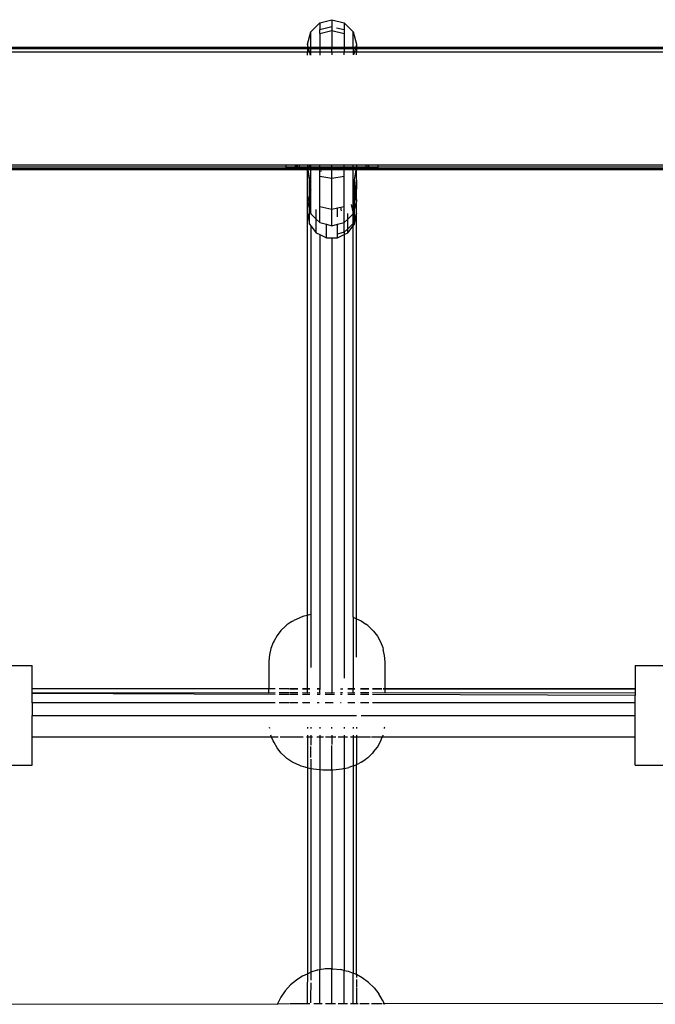
# Model space of a CAD drawing. Extents: x -5605 to 5605, y -7291 to 7291.
# Drawn here: x -1761 to -1554, y 1228 to 1549 of the extents above; entities that cross this region are included whole.
import ezdxf

# ---------------------------------------------------------------- set-up
doc = ezdxf.new("R2010")
doc.units = 0
doc.layers.get('0').update_dxf_attribs({"linetype": 'CONTINUOUS'})

# ---------------------------------------------------------------- blocks, each defined once
blk = doc.blocks.new('005372')
for p, q in [((-1666.18, 1545.4), (-1663.25, 1548.33)), ((-1663.25, 1548.33), (-1659.25, 1549.4)), ((-1663.25, 1548.33), (-1663.25, 1546.17)), ((-1663.25, 1546.17), (-1659.25, 1547.17)), ((-1659.25, 1549.4), (-1659.25, 1547.17)), ((-1659.25, 1549.4), (-1655.25, 1548.33)), ((-1659.25, 1547.17), (-1659.25, 1545.87)), ((-1655.25, 1548.33), (-1655.25, 1546.17)), ((-1655.25, 1548.33), (-1652.32, 1545.4)), ((-1667.25, 1541.41), (-1666.18, 1545.4)), ((-1666.18, 1540.44), (-1666.18, 1545.4)), ((-1663.25, 1544.91), (-1663.25, 1546.17)), ((-1663.25, 1544.91), (-1659.25, 1545.87)), ((-1663.25, 1544.91), (-1663.25, 1540.44)), ((-1659.25, 1545.87), (-1655.25, 1544.91)), ((-1659.25, 1545.87), (-1659.25, 1540.44)), ((-1657.75, 1546.79), (-1655.25, 1546.17)), ((-1655.25, 1546.17), (-1655.25, 1544.91)), ((-1655.25, 1544.91), (-1655.25, 1540.44)), ((-1652.32, 1545.4), (-1651.25, 1541.41)), ((-1652.32, 1540.44), (-1652.32, 1545.4)), ((-1666.99, 1540.44), (-1667.25, 1541.41)), ((-1667.25, 1541.41), (-1667.25, 1540.44)), ((-1651.25, 1541.41), (-1651.51, 1540.44)), ((-1651.25, 1541.41), (-1651.25, 1540.44)), ((-1911.25, 1540.44), (-1667.25, 1540.44)), ((-1911.25, 1540.04), (-1667.25, 1540.04)), ((-1911.25, 1538.94), (-1667.25, 1538.94)), ((-1667.25, 1540.44), (-1667.25, 1540.04)), ((-1667.25, 1540.44), (-1666.99, 1540.44)), ((-1667.25, 1540.04), (-1666.88, 1540.04)), ((-1667.25, 1540.04), (-1667.25, 1538.94)), ((-1667.25, 1538.94), (-1666.59, 1538.94)), ((-1667.25, 1537.86), (-1667.25, 1538.94)), ((-1666.88, 1540.04), (-1666.99, 1540.44)), ((-1666.99, 1540.44), (-1666.18, 1540.44)), ((-1666.59, 1538.94), (-1666.88, 1540.04)), ((-1666.88, 1540.04), (-1666.18, 1540.04)), ((-1666.3, 1537.86), (-1666.59, 1538.94)), ((-1666.59, 1538.94), (-1666.18, 1538.94)), ((-1666.18, 1540.04), (-1666.18, 1540.44)), ((-1666.18, 1540.44), (-1663.25, 1540.44)), ((-1666.18, 1538.94), (-1666.18, 1540.04)), ((-1666.18, 1540.04), (-1663.25, 1540.04)), ((-1666.18, 1537.86), (-1666.18, 1538.94)), ((-1666.18, 1538.94), (-1663.25, 1538.94)), ((-1663.25, 1540.44), (-1663.25, 1540.04)), ((-1663.25, 1540.44), (-1659.25, 1540.44)), ((-1663.25, 1540.04), (-1663.25, 1538.94)), ((-1663.25, 1540.04), (-1659.25, 1540.04)), ((-1663.25, 1538.94), (-1659.25, 1538.94)), ((-1663.25, 1538.94), (-1663.25, 1537.86)), ((-1659.25, 1540.44), (-1659.25, 1540.04)), ((-1659.25, 1540.44), (-1655.25, 1540.44)), ((-1659.25, 1540.04), (-1655.25, 1540.04)), ((-1659.25, 1538.94), (-1659.25, 1540.04)), ((-1659.25, 1538.94), (-1659.25, 1537.87)), ((-1659.25, 1538.94), (-1655.25, 1538.94)), ((-1655.25, 1540.44), (-1655.25, 1540.04)), ((-1655.25, 1540.44), (-1652.32, 1540.44)), ((-1655.25, 1540.04), (-1655.25, 1538.94)), ((-1655.25, 1540.04), (-1652.32, 1540.04)), ((-1655.25, 1538.94), (-1652.32, 1538.94)), ((-1655.25, 1537.87), (-1655.25, 1538.94)), ((-1652.32, 1540.44), (-1652.32, 1540.04)), ((-1652.32, 1540.44), (-1651.51, 1540.44)), ((-1652.32, 1540.04), (-1652.32, 1538.94)), ((-1652.32, 1540.04), (-1651.62, 1540.04)), ((-1652.32, 1538.94), (-1652.32, 1537.87)), ((-1652.32, 1538.94), (-1651.91, 1538.94)), ((-1651.91, 1538.94), (-1652.2, 1537.87)), ((-1651.62, 1540.04), (-1651.91, 1538.94)), ((-1651.91, 1538.94), (-1651.25, 1538.94)), ((-1651.51, 1540.44), (-1651.62, 1540.04)), ((-1651.62, 1540.04), (-1651.25, 1540.04)), ((-1651.51, 1540.44), (-1651.25, 1540.44)), ((-1651.25, 1540.44), (-1651.25, 1540.04)), ((-1651.25, 1540.44), (-1407.25, 1540.44)), ((-1651.25, 1540.04), (-1407.25, 1540.04)), ((-1651.25, 1540.04), (-1651.25, 1538.94)), ((-1651.25, 1538.94), (-1407.25, 1538.94)), ((-1651.25, 1537.87), (-1651.25, 1538.94)), ((-1911.33, 1500.44), (-1667.25, 1500.44)), ((-1911.29, 1500.67), (-1667.25, 1500.67)), ((-1911.27, 1500.84), (-1667.25, 1500.84)), ((-1904.25, 1501.94), (-1674.25, 1501.94)), ((-1904.25, 1501.32), (-1674.25, 1501.32)), ((-1674.25, 1501.32), (-1674.25, 1501.94)), ((-1674.25, 1501.94), (-1671.25, 1501.94)), ((-1674.25, 1500.94), (-1674.25, 1501.32)), ((-1674.25, 1501.32), (-1671.25, 1501.32)), ((-1671.25, 1500.94), (-1674.25, 1500.94)), ((-1671.25, 1501.94), (-1671.25, 1501.32)), ((-1671.25, 1501.94), (-1671.1, 1501.94)), ((-1671.25, 1501.32), (-1671.25, 1500.94)), ((-1671.25, 1501.32), (-1671.1, 1501.32)), ((-1671.25, 1500.94), (-1671.1, 1500.94)), ((-1671.1, 1501.94), (-1671.1, 1501.32)), ((-1671.1, 1501.94), (-1670.66, 1501.94)), ((-1671.1, 1501.32), (-1671.1, 1500.94)), ((-1671.1, 1501.32), (-1670.66, 1501.32)), ((-1671.1, 1500.94), (-1670.66, 1500.94)), ((-1670.66, 1501.94), (-1670.66, 1501.32)), ((-1670.66, 1501.94), (-1670.02, 1501.94)), ((-1670.66, 1501.32), (-1670.66, 1500.94)), ((-1670.66, 1501.32), (-1670.02, 1501.32)), ((-1670.66, 1500.94), (-1670.02, 1500.94)), ((-1670.02, 1501.94), (-1670.02, 1501.32)), ((-1670.02, 1501.94), (-1667.25, 1501.94)), ((-1670.02, 1501.32), (-1670.02, 1500.94)), ((-1670.02, 1501.32), (-1667.25, 1501.29)), ((-1670.02, 1500.94), (-1667.25, 1500.94)), ((-1667.25, 1501.94), (-1666.53, 1501.94)), ((-1667.25, 1501.94), (-1667.25, 1501.29)), ((-1667.25, 1501.29), (-1666.77, 1501.32)), ((-1667.25, 1500.94), (-1667.25, 1501.29)), ((-1666.92, 1500.94), (-1667.25, 1500.94)), ((-1667.25, 1500.84), (-1667.25, 1500.94)), ((-1667.25, 1500.67), (-1667.25, 1500.84)), ((-1667.25, 1500.84), (-1666.96, 1500.84)), ((-1667.25, 1500.44), (-1667.25, 1500.67)), ((-1667.25, 1500.67), (-1667.03, 1500.67)), ((-1667.25, 1494.07), (-1667.25, 1500.44)), ((-1667.25, 1500.44), (-1667.11, 1500.44)), ((-1667.25, 1494.07), (-1667.15, 1500.34)), ((-1667.11, 1500.44), (-1667.15, 1500.34)), ((-1667.15, 1500.34), (-1666.61, 1497.08)), ((-1667.03, 1500.67), (-1667.11, 1500.44)), ((-1667.11, 1500.44), (-1666.18, 1500.44)), ((-1666.96, 1500.84), (-1667.03, 1500.67)), ((-1667.03, 1500.67), (-1666.18, 1500.67)), ((-1666.92, 1500.94), (-1666.96, 1500.84)), ((-1666.96, 1500.84), (-1666.18, 1500.84)), ((-1666.77, 1501.32), (-1666.92, 1500.94)), ((-1666.18, 1500.94), (-1666.92, 1500.94)), ((-1666.53, 1501.94), (-1666.77, 1501.32)), ((-1666.77, 1501.32), (-1666.18, 1501.32)), ((-1666.53, 1501.94), (-1666.18, 1501.94)), ((-1666.18, 1501.32), (-1666.18, 1501.94)), ((-1666.18, 1501.94), (-1663.25, 1501.94)), ((-1666.18, 1500.94), (-1666.18, 1501.32)), ((-1666.18, 1501.32), (-1663.25, 1501.32)), ((-1666.18, 1500.84), (-1666.18, 1500.94)), ((-1663.25, 1500.94), (-1666.18, 1500.94)), ((-1666.18, 1500.67), (-1666.18, 1500.84)), ((-1666.18, 1500.84), (-1663.25, 1500.84)), ((-1666.18, 1500.44), (-1666.18, 1500.67)), ((-1666.18, 1500.67), (-1663.25, 1500.67)), ((-1666.18, 1500.44), (-1663.25, 1500.44)), ((-1666.18, 1496.49), (-1666.18, 1500.44)), ((-1663.25, 1501.32), (-1663.25, 1501.94)), ((-1663.25, 1501.94), (-1659.25, 1501.94)), ((-1663.25, 1500.94), (-1663.25, 1501.32)), ((-1663.25, 1501.32), (-1659.25, 1501.32)), ((-1663.25, 1500.84), (-1663.25, 1500.94)), ((-1659.25, 1500.94), (-1663.25, 1500.94)), ((-1663.25, 1500.67), (-1663.25, 1500.84)), ((-1663.25, 1500.84), (-1659.25, 1500.84)), ((-1663.25, 1500.44), (-1663.25, 1500.67)), ((-1663.25, 1500.67), (-1659.25, 1500.64)), ((-1663.25, 1499.76), (-1663.25, 1500.44)), ((-1663.25, 1500.44), (-1659.25, 1500.44)), ((-1662.73, 1499.88), (-1663.25, 1499.76)), ((-1663.25, 1498.23), (-1663.25, 1499.76)), ((-1659.25, 1501.32), (-1659.25, 1501.94)), ((-1659.25, 1501.94), (-1655.25, 1501.94)), ((-1659.25, 1500.94), (-1659.25, 1501.32)), ((-1659.25, 1501.32), (-1655.25, 1501.32)), ((-1655.25, 1500.94), (-1659.25, 1500.94)), ((-1659.25, 1500.84), (-1659.25, 1500.94)), ((-1659.25, 1500.64), (-1659.25, 1500.84)), ((-1659.25, 1500.84), (-1655.25, 1500.84)), ((-1659.25, 1500.64), (-1655.25, 1500.67)), ((-1658.41, 1500.46), (-1659.25, 1500.64)), ((-1659.25, 1500.44), (-1659.25, 1500.64)), ((-1659.25, 1500.44), (-1658.41, 1500.46)), ((-1659.25, 1497.77), (-1659.25, 1500.44)), ((-1658.41, 1500.46), (-1655.25, 1500.44)), ((-1655.25, 1501.32), (-1655.25, 1501.94)), ((-1655.25, 1501.94), (-1652.32, 1501.94)), ((-1655.25, 1500.94), (-1655.25, 1501.32)), ((-1655.25, 1501.32), (-1652.32, 1501.32)), ((-1655.25, 1500.84), (-1655.25, 1500.94)), ((-1652.32, 1500.94), (-1655.25, 1500.94)), ((-1655.25, 1500.67), (-1655.25, 1500.84)), ((-1655.25, 1500.84), (-1652.32, 1500.84)), ((-1655.25, 1500.44), (-1655.25, 1500.67)), ((-1655.25, 1500.67), (-1652.32, 1500.67)), ((-1655.25, 1500.44), (-1652.32, 1500.44)), ((-1655.25, 1498.23), (-1655.25, 1500.44)), ((-1652.32, 1501.32), (-1652.32, 1501.94)), ((-1652.32, 1501.94), (-1651.25, 1501.94)), ((-1652.32, 1500.94), (-1652.32, 1501.32)), ((-1652.32, 1501.32), (-1651.25, 1501.29)), ((-1652.32, 1500.84), (-1652.32, 1500.94)), ((-1651.25, 1500.94), (-1652.32, 1500.94)), ((-1652.32, 1500.67), (-1652.32, 1500.84)), ((-1652.32, 1500.84), (-1651.27, 1500.84)), ((-1652.32, 1500.44), (-1652.32, 1500.67)), ((-1652.32, 1500.67), (-1651.29, 1500.67)), ((-1652.32, 1500.44), (-1651.33, 1500.44)), ((-1652.32, 1496.49), (-1652.32, 1500.44)), ((-1651.89, 1497.08), (-1651.35, 1500.34)), ((-1651.35, 1500.34), (-1651.33, 1500.44)), ((-1651.35, 1500.34), (-1651.25, 1494.07)), ((-1651.29, 1500.67), (-1651.33, 1500.44)), ((-1651.33, 1500.44), (-1407.25, 1500.44)), ((-1651.27, 1500.84), (-1651.29, 1500.67)), ((-1651.29, 1500.67), (-1407.25, 1500.67)), ((-1651.27, 1500.84), (-1651.25, 1500.94)), ((-1651.27, 1500.84), (-1407.25, 1500.84)), ((-1651.25, 1501.94), (-1648.25, 1501.94)), ((-1651.25, 1501.94), (-1651.25, 1501.29)), ((-1651.25, 1501.29), (-1648.25, 1501.32)), ((-1651.25, 1500.94), (-1651.25, 1501.29)), ((-1648.25, 1500.94), (-1651.25, 1500.94)), ((-1648.25, 1501.94), (-1648.25, 1501.32)), ((-1648.25, 1501.94), (-1647.52, 1501.94)), ((-1648.25, 1501.32), (-1648.25, 1500.94)), ((-1648.25, 1501.32), (-1647.52, 1501.32)), ((-1648.25, 1500.94), (-1647.52, 1500.94)), ((-1647.52, 1501.94), (-1647.52, 1501.32)), ((-1647.52, 1501.94), (-1647.25, 1501.94)), ((-1647.52, 1501.32), (-1647.52, 1500.94)), ((-1647.52, 1501.32), (-1647.25, 1501.32)), ((-1647.52, 1500.94), (-1647.25, 1500.94)), ((-1647.25, 1501.32), (-1647.25, 1501.94)), ((-1647.25, 1501.94), (-1644.25, 1501.94)), ((-1647.25, 1500.94), (-1647.25, 1501.32)), ((-1647.25, 1501.32), (-1644.25, 1501.32)), ((-1647.25, 1500.94), (-1644.25, 1500.94)), ((-1644.25, 1501.94), (-1644.25, 1501.32)), ((-1644.25, 1501.94), (-1414.25, 1501.94)), ((-1644.25, 1501.32), (-1644.25, 1500.94)), ((-1644.25, 1501.32), (-1414.25, 1501.32)), ((-1666.61, 1497.08), (-1666.18, 1496.49)), ((-1666.44, 1492.88), (-1666.61, 1497.08)), ((-1666.61, 1492.27), (-1666.61, 1497.08)), ((-1666.18, 1493.84), (-1666.18, 1496.49)), ((-1663.25, 1498.23), (-1659.25, 1497.67)), ((-1663.25, 1488.37), (-1663.25, 1498.23)), ((-1659.25, 1497.67), (-1655.25, 1498.23)), ((-1659.22, 1497.76), (-1659.25, 1497.77)), ((-1659.25, 1497.67), (-1659.25, 1497.77)), ((-1659.25, 1487.49), (-1659.25, 1497.67)), ((-1655.25, 1488.37), (-1655.25, 1498.23)), ((-1652.32, 1496.49), (-1651.89, 1497.08)), ((-1652.32, 1495.62), (-1652.32, 1496.49)), ((-1651.89, 1497.08), (-1651.25, 1490.08)), ((-1651.89, 1493.41), (-1651.89, 1497.08)), ((-1667.25, 1489.91), (-1667.25, 1494.07)), ((-1666.44, 1492.88), (-1666.61, 1492.27)), ((-1666.18, 1493.84), (-1666.44, 1492.88)), ((-1666.18, 1486.18), (-1666.44, 1492.88)), ((-1666.18, 1486.18), (-1666.18, 1493.84)), ((-1652.32, 1495.62), (-1651.89, 1493.41)), ((-1652.32, 1493.84), (-1652.32, 1495.62)), ((-1651.89, 1492.27), (-1652.32, 1493.84)), ((-1652.32, 1486.18), (-1652.32, 1493.84)), ((-1651.89, 1493.41), (-1651.25, 1490.08)), ((-1651.89, 1492.27), (-1651.89, 1493.41)), ((-1651.25, 1490.08), (-1651.25, 1494.07)), ((-1666.61, 1492.27), (-1667.25, 1489.91)), ((-1667.25, 1489.91), (-1666.61, 1487.55)), ((-1667.23, 1486.15), (-1667.25, 1489.91)), ((-1666.61, 1487.55), (-1666.61, 1492.27)), ((-1652.38, 1490.63), (-1652.32, 1486.18)), ((-1651.25, 1489.91), (-1651.89, 1492.27)), ((-1651.89, 1487.55), (-1651.89, 1492.27)), ((-1651.89, 1487.55), (-1651.25, 1489.91)), ((-1651.27, 1486.15), (-1651.25, 1489.91)), ((-1651.25, 1490.08), (-1651.25, 1489.91)), ((-1667.25, 1354.82), (-1667.23, 1486.15)), ((-1667.23, 1486.15), (-1666.61, 1482.63)), ((-1666.61, 1484.14), (-1667.23, 1486.15)), ((-1666.61, 1487.55), (-1666.18, 1485.99)), ((-1666.61, 1484.14), (-1666.61, 1487.55)), ((-1666.18, 1486.18), (-1666.18, 1485.99)), ((-1664.4, 1484.24), (-1664.4, 1487.43)), ((-1663.25, 1488.37), (-1659.25, 1487.49)), ((-1663.25, 1483.11), (-1663.25, 1488.37)), ((-1659.25, 1487.49), (-1657.4, 1487.9)), ((-1659.25, 1482.06), (-1659.25, 1487.49)), ((-1657.4, 1487.9), (-1656.4, 1488.12)), ((-1657.4, 1484.98), (-1657.4, 1487.9)), ((-1656.4, 1488.12), (-1655.25, 1488.37)), ((-1656.13, 1486.99), (-1656.4, 1488.12)), ((-1655.25, 1483.11), (-1655.25, 1488.37)), ((-1654.1, 1484.24), (-1654.1, 1486.13)), ((-1652.98, 1489.07), (-1652.32, 1486.18)), ((-1652.32, 1485.99), (-1651.89, 1487.55)), ((-1652.32, 1486.18), (-1652.32, 1485.99)), ((-1651.89, 1484.14), (-1651.89, 1487.55)), ((-1651.89, 1482.63), (-1651.27, 1486.15)), ((-1651.27, 1486.15), (-1651.89, 1484.14)), ((-1651.25, 1353.69), (-1651.27, 1486.15)), ((-1666.55, 1483.96), (-1666.61, 1484.14)), ((-1666.61, 1482.63), (-1666.61, 1484.14)), ((-1666.18, 1485.99), (-1664.4, 1484.24)), ((-1664.4, 1484.24), (-1663.25, 1483.11)), ((-1664.4, 1481.06), (-1664.4, 1484.24)), ((-1663.25, 1483.11), (-1661.1, 1482.55)), ((-1657.4, 1482.55), (-1655.25, 1483.11)), ((-1655.25, 1483.11), (-1654.1, 1484.24)), ((-1655.25, 1479.95), (-1655.25, 1483.11)), ((-1654.1, 1484.24), (-1652.32, 1485.99)), ((-1654.1, 1481.06), (-1654.1, 1484.24)), ((-1652.32, 1482.77), (-1652.32, 1485.99)), ((-1651.89, 1484.14), (-1652.32, 1482.77)), ((-1651.89, 1482.63), (-1651.89, 1484.14)), ((-1666.61, 1482.63), (-1666.18, 1482.08)), ((-1666.18, 1482.08), (-1666.21, 1355.08)), ((-1666.18, 1482.08), (-1664.4, 1479.77)), ((-1664.4, 1481.06), (-1664.55, 1481.2)), ((-1664.29, 1480.96), (-1664.4, 1481.06)), ((-1664.4, 1479.77), (-1664.4, 1481.06)), ((-1664.4, 1479.77), (-1663.25, 1479.21)), ((-1661.1, 1479.39), (-1661.1, 1482.55)), ((-1661.1, 1482.55), (-1659.25, 1482.06)), ((-1659.25, 1482.06), (-1657.4, 1482.55)), ((-1657.4, 1479.39), (-1657.4, 1482.55)), ((-1655.25, 1479.95), (-1657.4, 1479.39)), ((-1654.2, 1480.96), (-1655.25, 1479.95)), ((-1655.25, 1479.95), (-1655.25, 1479.21)), ((-1655.25, 1479.21), (-1654.1, 1479.77)), ((-1652.32, 1482.77), (-1654.1, 1481.06)), ((-1654.1, 1479.77), (-1652.32, 1482.08)), ((-1654.1, 1479.77), (-1654.1, 1481.06)), ((-1652.32, 1482.08), (-1652.32, 1482.77)), ((-1652.32, 1482.08), (-1651.89, 1482.63)), ((-1652.32, 1354.17), (-1652.32, 1482.08)), ((-1663.25, 1479.21), (-1661.1, 1478.16)), ((-1663.25, 1479.21), (-1663.25, 1330.95)), ((-1661.1, 1479.39), (-1661.27, 1479.44)), ((-1660.94, 1479.35), (-1661.1, 1479.39)), ((-1661.1, 1478.16), (-1661.1, 1479.39)), ((-1661.1, 1478.16), (-1659.25, 1478.16)), ((-1659.25, 1478.16), (-1657.4, 1478.16)), ((-1659.25, 1478.16), (-1659.25, 1329.42)), ((-1657.4, 1479.39), (-1657.56, 1479.35)), ((-1657.4, 1478.16), (-1657.4, 1479.39)), ((-1657.4, 1478.16), (-1655.25, 1479.21)), ((-1655.25, 1479.21), (-1655.25, 1334.34)), ((-1669.33, 1354.23), (-1670.03, 1353.94)), ((-1668.49, 1354.5), (-1669.33, 1354.23)), ((-1667.25, 1354.82), (-1668.49, 1354.5)), ((-1667, 1354.89), (-1667.25, 1354.82)), ((-1667.25, 1330.95), (-1667.25, 1354.82)), ((-1666.21, 1355.08), (-1667, 1354.89)), ((-1666.21, 1355.08), (-1666.18, 1355.08)), ((-1666.21, 1355.08), (-1666.18, 1337.81)), ((-1652.09, 1354.09), (-1652.32, 1354.17)), ((-1652.32, 1354.17), (-1652.32, 1330.95)), ((-1674.44, 1351.24), (-1675.93, 1349.85)), ((-1673.96, 1351.68), (-1674.44, 1351.24)), ((-1672.34, 1352.79), (-1673.96, 1351.68)), ((-1672.34, 1352.79), (-1671.71, 1353.16)), ((-1670.03, 1353.94), (-1671.71, 1353.16)), ((-1652.09, 1354.09), (-1651.25, 1353.69)), ((-1651.25, 1341.18), (-1651.25, 1353.69)), ((-1651.25, 1353.69), (-1650.48, 1353.33)), ((-1650.48, 1353.33), (-1649.75, 1352.98)), ((-1649.75, 1352.98), (-1648.17, 1351.9)), ((-1647.57, 1351.47), (-1648.17, 1351.9)), ((-1647.57, 1351.47), (-1646.11, 1350.1)), ((-1677.18, 1348.25), (-1678.19, 1346.49)), ((-1675.93, 1349.85), (-1677.18, 1348.25)), ((-1645.7, 1349.6), (-1646.11, 1350.1)), ((-1645.7, 1349.6), (-1644.43, 1347.98)), ((-1644.43, 1347.98), (-1643.41, 1346.2)), ((-1678.5, 1345.91), (-1679.25, 1343.98)), ((-1678.19, 1346.49), (-1678.5, 1345.91)), ((-1643.41, 1346.2), (-1642.67, 1344.28)), ((-1679.7, 1341.96), (-1679.86, 1339.89)), ((-1679.25, 1343.98), (-1679.7, 1341.96)), ((-1642.67, 1344.28), (-1642.51, 1343.67)), ((-1642.05, 1341.65), (-1642.51, 1343.67)), ((-1641.9, 1339.58), (-1642.05, 1341.65)), ((-1820.23, 1338.39), (-1757.23, 1338.39)), ((-1757.23, 1330.95), (-1757.23, 1338.39)), ((-1679.86, 1339.89), (-1679.86, 1330.95)), ((-1641.9, 1330.95), (-1641.9, 1339.58)), ((-1560.23, 1338.39), (-1497.23, 1338.39)), ((-1560.23, 1338.39), (-1560.23, 1330.95)), ((-1757.23, 1330.95), (-1679.86, 1330.95)), ((-1757.23, 1330.86), (-1757.23, 1330.95)), ((-1679.86, 1330.76), (-1757.23, 1330.86)), ((-1757.23, 1329.46), (-1757.23, 1330.86)), ((-1679.86, 1329.42), (-1757.23, 1329.46)), ((-1757.23, 1329.24), (-1757.23, 1329.46)), ((-1677.78, 1329.01), (-1757.23, 1329.24)), ((-1757.23, 1326.23), (-1757.23, 1329.24)), ((-1679.86, 1330.95), (-1677.78, 1330.95)), ((-1679.86, 1330.76), (-1679.86, 1330.95)), ((-1677.78, 1330.76), (-1679.86, 1330.76)), ((-1679.86, 1329.42), (-1679.86, 1330.76)), ((-1677.78, 1329.45), (-1679.86, 1329.42)), ((-1676.56, 1330.95), (-1673.33, 1330.95)), ((-1673.33, 1330.75), (-1676.56, 1330.76)), ((-1673.33, 1329.45), (-1676.56, 1329.45)), ((-1673.33, 1329), (-1676.56, 1329)), ((-1673.16, 1330.95), (-1670.38, 1330.95)), ((-1670.38, 1330.75), (-1673.16, 1330.75)), ((-1670.38, 1329.45), (-1673.16, 1329.45)), ((-1670.38, 1328.99), (-1673.16, 1328.99)), ((-1668.9, 1330.95), (-1667.25, 1330.95)), ((-1667.25, 1330.74), (-1668.9, 1330.74)), ((-1667.25, 1329.42), (-1668.9, 1329.45)), ((-1666.53, 1328.98), (-1668.9, 1328.98)), ((-1667.25, 1330.95), (-1666.53, 1330.95)), ((-1667.25, 1330.74), (-1667.25, 1330.95)), ((-1666.53, 1330.74), (-1667.25, 1330.74)), ((-1667.25, 1329.42), (-1667.25, 1330.74)), ((-1666.53, 1329.45), (-1667.25, 1329.42)), ((-1664.06, 1330.95), (-1663.25, 1330.95)), ((-1663.25, 1330.74), (-1664.06, 1330.74)), ((-1663.25, 1329.42), (-1664.06, 1329.45)), ((-1663.16, 1328.97), (-1664.06, 1328.97)), ((-1663.25, 1330.95), (-1663.15, 1330.95)), ((-1663.25, 1330.95), (-1663.25, 1330.74)), ((-1662.97, 1330.74), (-1663.25, 1330.74)), ((-1663.25, 1329.42), (-1663.25, 1330.74)), ((-1663.11, 1329.45), (-1663.25, 1329.42)), ((-1659.25, 1329.42), (-1661.53, 1329.45)), ((-1658.47, 1328.95), (-1661.53, 1328.96)), ((-1658.4, 1329.45), (-1659.25, 1329.42)), ((-1655.69, 1330.73), (-1656.49, 1330.73)), ((-1655.85, 1329.45), (-1656.49, 1329.45)), ((-1655.91, 1328.94), (-1656.49, 1328.95)), ((-1654.07, 1330.95), (-1652.32, 1330.95)), ((-1652.32, 1330.72), (-1654.07, 1330.72)), ((-1652.32, 1329.42), (-1654.07, 1329.45)), ((-1651.77, 1328.93), (-1654.07, 1328.94)), ((-1652.32, 1330.95), (-1651.77, 1330.95)), ((-1652.32, 1330.95), (-1652.32, 1330.72)), ((-1651.77, 1330.72), (-1652.32, 1330.72)), ((-1652.32, 1329.42), (-1652.32, 1330.72)), ((-1651.77, 1329.45), (-1652.32, 1329.42)), ((-1649.89, 1330.95), (-1647.17, 1330.95)), ((-1647.17, 1330.72), (-1649.89, 1330.72)), ((-1647.17, 1329.45), (-1649.89, 1329.45)), ((-1647.17, 1328.92), (-1649.89, 1328.93)), ((-1645.99, 1330.95), (-1642.94, 1330.95)), ((-1642.95, 1330.71), (-1645.99, 1330.71)), ((-1641.9, 1329.42), (-1645.99, 1329.45)), ((-1560.23, 1328.66), (-1645.99, 1328.91)), ((-1642.57, 1330.95), (-1641.9, 1330.95)), ((-1641.9, 1330.71), (-1642.57, 1330.71)), ((-1641.9, 1330.95), (-1560.23, 1330.95)), ((-1641.9, 1330.71), (-1641.9, 1330.95)), ((-1560.23, 1330.6), (-1641.9, 1330.71)), ((-1641.9, 1329.42), (-1641.9, 1330.71)), ((-1560.23, 1329.45), (-1641.9, 1329.42)), ((-1560.23, 1330.95), (-1560.23, 1330.6)), ((-1560.23, 1330.6), (-1560.23, 1329.45)), ((-1560.23, 1329.45), (-1560.23, 1328.66)), ((-1560.23, 1326.22), (-1560.23, 1328.66)), ((-1679.86, 1326.19), (-1757.23, 1326.23)), ((-1757.23, 1326.23), (-1757.23, 1322.14)), ((-1679.86, 1326.19), (-1679.86, 1326.23)), ((-1677.78, 1326.23), (-1679.86, 1326.19)), ((-1673.31, 1326.23), (-1676.56, 1326.23)), ((-1670.38, 1326.23), (-1673.16, 1326.23)), ((-1667.25, 1326.23), (-1668.9, 1326.23)), ((-1667.25, 1326.23), (-1667.25, 1326.19)), ((-1666.53, 1326.23), (-1667.25, 1326.23)), ((-1663.45, 1326.23), (-1664.06, 1326.23)), ((-1659.25, 1326.23), (-1661.53, 1326.23)), ((-1659.25, 1326.23), (-1659.25, 1326.19)), ((-1658.82, 1326.23), (-1659.25, 1326.23)), ((-1656.24, 1326.23), (-1656.49, 1326.23)), ((-1652.32, 1326.23), (-1654.07, 1326.23)), ((-1652.32, 1326.23), (-1652.32, 1326.19)), ((-1651.77, 1326.23), (-1652.32, 1326.23)), ((-1647.17, 1326.23), (-1649.89, 1326.23)), ((-1641.9, 1326.19), (-1645.99, 1326.23)), ((-1641.9, 1326.19), (-1641.9, 1326.23)), ((-1560.23, 1326.22), (-1641.9, 1326.19)), ((-1560.23, 1322.14), (-1560.23, 1326.22)), ((-1757.23, 1322.14), (-1679.86, 1322.1)), ((-1757.23, 1315.04), (-1757.23, 1322.14)), ((-1679.86, 1322.1), (-1679.86, 1322.14)), ((-1679.86, 1322.1), (-1673.12, 1322.14)), ((-1673.09, 1322.14), (-1667.25, 1322.14)), ((-1667.25, 1322.14), (-1667.25, 1322.1)), ((-1667.25, 1322.14), (-1666.18, 1322.14)), ((-1666.18, 1322.14), (-1666.18, 1322.1)), ((-1666.18, 1322.14), (-1663.25, 1322.14)), ((-1663.25, 1322.14), (-1663.25, 1322.1)), ((-1663.25, 1322.14), (-1659.25, 1322.14)), ((-1659.25, 1322.14), (-1659.25, 1322.1)), ((-1659.25, 1322.14), (-1655.25, 1322.14)), ((-1655.25, 1322.14), (-1655.25, 1322.1)), ((-1655.25, 1322.14), (-1652.32, 1322.14)), ((-1652.32, 1322.14), (-1652.32, 1322.1)), ((-1652.32, 1322.14), (-1651.25, 1322.14)), ((-1651.25, 1322.14), (-1651.25, 1322.1)), ((-1649.74, 1322.14), (-1641.9, 1322.1)), ((-1641.9, 1322.1), (-1641.9, 1322.14)), ((-1641.9, 1322.1), (-1560.23, 1322.14)), ((-1560.23, 1315.04), (-1560.23, 1322.14)), ((-1679.74, 1318.28), (-1679.71, 1317.92)), ((-1678.96, 1315.04), (-1679.2, 1315.68)), ((-1667.25, 1318.28), (-1667.25, 1317.89)), ((-1667.25, 1315.68), (-1667.25, 1315.04)), ((-1666.18, 1318.28), (-1666.18, 1317.88)), ((-1666.18, 1315.68), (-1666.18, 1315.04)), ((-1663.25, 1318.28), (-1663.25, 1317.88)), ((-1663.25, 1315.68), (-1663.25, 1315.04)), ((-1659.25, 1317.87), (-1659.25, 1318.28)), ((-1659.25, 1315.68), (-1659.25, 1315.04)), ((-1655.25, 1318.28), (-1655.25, 1317.86)), ((-1655.25, 1315.68), (-1655.25, 1315.04)), ((-1652.32, 1318.28), (-1652.32, 1317.85)), ((-1652.32, 1315.68), (-1652.32, 1315.04)), ((-1651.25, 1318.28), (-1651.25, 1317.85)), ((-1651.25, 1315.68), (-1651.25, 1315.04)), ((-1642.62, 1315.68), (-1642.67, 1315.5)), ((-1642.12, 1317.83), (-1642.05, 1318.13)), ((-1642.04, 1318.28), (-1642.05, 1318.13)), ((-1678.96, 1315.04), (-1757.23, 1315.04)), ((-1757.23, 1305.89), (-1757.23, 1315.04)), ((-1676.83, 1315.04), (-1678.96, 1315.04)), ((-1678.5, 1313.87), (-1678.96, 1315.04)), ((-1678.19, 1313.29), (-1678.5, 1313.87)), ((-1677.18, 1311.53), (-1678.19, 1313.29)), ((-1668.69, 1315.04), (-1676.13, 1315.04)), ((-1667.25, 1315.04), (-1667.6, 1315.04)), ((-1667.25, 1315.04), (-1667.25, 1308.81)), ((-1666.18, 1315.04), (-1667.25, 1315.04)), ((-1666.18, 1315.04), (-1666.18, 1312.38)), ((-1665.58, 1315.04), (-1666.18, 1315.04)), ((-1663.25, 1315.04), (-1664.23, 1315.04)), ((-1662.06, 1315.04), (-1663.25, 1315.04)), ((-1663.25, 1315.04), (-1663.25, 1304.31)), ((-1659.25, 1315.04), (-1661.42, 1315.04)), ((-1657.95, 1315.04), (-1659.25, 1315.04)), ((-1659.25, 1315.04), (-1659.25, 1312.62)), ((-1655.25, 1315.04), (-1657.24, 1315.04)), ((-1654.19, 1315.04), (-1655.25, 1315.04)), ((-1655.25, 1315.04), (-1655.25, 1304.78)), ((-1652.32, 1315.04), (-1653.2, 1315.04)), ((-1652.32, 1315.04), (-1652.32, 1305.61)), ((-1651.25, 1315.04), (-1652.32, 1315.04)), ((-1651.25, 1315.04), (-1651.25, 1311.75)), ((-1646.71, 1315.04), (-1651.25, 1315.04)), ((-1642.85, 1315.04), (-1646.33, 1315.04)), ((-1644.43, 1311.8), (-1643.41, 1313.58)), ((-1643.41, 1313.58), (-1642.85, 1315.04)), ((-1642.85, 1315.04), (-1642.67, 1315.5)), ((-1560.23, 1315.04), (-1642.85, 1315.04)), ((-1560.23, 1305.89), (-1560.23, 1315.04)), ((-1675.93, 1309.93), (-1677.18, 1311.53)), ((-1674.44, 1308.54), (-1675.93, 1309.93)), ((-1666.18, 1308.35), (-1666.18, 1311.97)), ((-1659.25, 1304.26), (-1659.25, 1312.31)), ((-1651.25, 1311.67), (-1651.25, 1306.09)), ((-1647.57, 1308.32), (-1646.11, 1309.68)), ((-1645.7, 1310.18), (-1646.11, 1309.68)), ((-1645.7, 1310.18), (-1644.43, 1311.8)), ((-1772.67, 1305.89), (-1757.23, 1305.89)), ((-1673.96, 1308.1), (-1674.44, 1308.54)), ((-1672.34, 1306.99), (-1673.96, 1308.1)), ((-1671.71, 1306.62), (-1672.34, 1306.99)), ((-1670.03, 1305.84), (-1671.71, 1306.62)), ((-1667.25, 1308.71), (-1667.25, 1304.96)), ((-1666.18, 1307.82), (-1666.18, 1305.11)), ((-1652.09, 1305.69), (-1651.25, 1306.09)), ((-1651.25, 1306.09), (-1650.48, 1306.45)), ((-1651.25, 1237.44), (-1651.25, 1306.09)), ((-1649.75, 1306.81), (-1650.48, 1306.45)), ((-1649.75, 1306.81), (-1648.17, 1307.88)), ((-1647.57, 1308.32), (-1648.17, 1307.88)), ((-1560.23, 1305.89), (-1544.74, 1305.89)), ((-1669.33, 1305.55), (-1670.03, 1305.84)), ((-1668.49, 1305.28), (-1669.33, 1305.55)), ((-1667.25, 1304.96), (-1668.49, 1305.28)), ((-1667, 1304.89), (-1667.25, 1304.96)), ((-1667.25, 1304.96), (-1667.25, 1237.75)), ((-1666.21, 1304.7), (-1667, 1304.89)), ((-1666.18, 1305.11), (-1666.21, 1304.7)), ((-1666.21, 1304.7), (-1666.18, 1294.88)), ((-1665.32, 1304.54), (-1666.21, 1304.7)), ((-1664.36, 1304.41), (-1665.32, 1304.54)), ((-1663.33, 1304.31), (-1664.36, 1304.41)), ((-1663.25, 1304.31), (-1663.33, 1304.31)), ((-1662.27, 1304.25), (-1663.25, 1304.31)), ((-1663.25, 1304.31), (-1663.25, 1239.01)), ((-1661.17, 1304.22), (-1662.27, 1304.25)), ((-1660.07, 1304.23), (-1661.17, 1304.22)), ((-1659.25, 1304.26), (-1660.07, 1304.23)), ((-1658.99, 1304.28), (-1659.25, 1304.26)), ((-1659.25, 1304.26), (-1659.25, 1239.38)), ((-1657.94, 1304.36), (-1658.99, 1304.28)), ((-1656.94, 1304.47), (-1657.94, 1304.36)), ((-1656.02, 1304.62), (-1656.94, 1304.47)), ((-1655.25, 1304.78), (-1656.02, 1304.62)), ((-1655.18, 1304.79), (-1655.25, 1304.78)), ((-1655.25, 1304.78), (-1655.25, 1238.85)), ((-1655.18, 1304.79), (-1653.79, 1305.16)), ((-1652.87, 1305.41), (-1653.79, 1305.16)), ((-1652.32, 1305.61), (-1652.87, 1305.41)), ((-1652.09, 1305.69), (-1652.32, 1305.61)), ((-1652.32, 1305.61), (-1652.32, 1237.91)), ((-1666.18, 1294.88), (-1666.18, 1238.2)), ((-1664.07, 1238.86), (-1666.18, 1238.2)), ((-1664.07, 1238.86), (-1664, 1238.88)), ((-1663.25, 1239.01), (-1664, 1238.88)), ((-1661.5, 1239.3), (-1663.25, 1239.01)), ((-1663.25, 1227.97), (-1663.25, 1238.96)), ((-1659.25, 1239.38), (-1661.5, 1239.3)), ((-1659.25, 1239.38), (-1658.96, 1239.39)), ((-1659.25, 1227.97), (-1659.25, 1239.38)), ((-1658.96, 1239.39), (-1656.43, 1239.13)), ((-1655.25, 1238.85), (-1656.43, 1239.13)), ((-1655.25, 1238.85), (-1653.97, 1238.55)), ((-1655.25, 1227.98), (-1655.25, 1238.85)), ((-1653.97, 1238.55), (-1652.32, 1237.91)), ((-1670.87, 1235.69), (-1672.8, 1234.06)), ((-1668.73, 1237.06), (-1670.87, 1235.69)), ((-1668.73, 1237.06), (-1667.25, 1237.75)), ((-1667.25, 1237.75), (-1666.42, 1238.13)), ((-1667.25, 1237.75), (-1667.25, 1235.13)), ((-1666.18, 1238.2), (-1666.42, 1238.13)), ((-1666.18, 1238.2), (-1666.18, 1235.62)), ((-1651.6, 1237.63), (-1652.32, 1237.91)), ((-1652.32, 1227.98), (-1652.32, 1237.91)), ((-1651.25, 1237.44), (-1651.6, 1237.63)), ((-1651.25, 1237.44), (-1651.25, 1236.46)), ((-1649.37, 1236.41), (-1651.25, 1237.44)), ((-1651.25, 1235.9), (-1651.25, 1233.26)), ((-1647.33, 1234.91), (-1649.37, 1236.41)), ((-1674.51, 1232.17), (-1675.94, 1230.08)), ((-1674.51, 1232.17), (-1672.8, 1234.06)), ((-1667.25, 1227.97), (-1667.25, 1234.94)), ((-1666.18, 1234.82), (-1666.18, 1232.5)), ((-1666.18, 1228.2), (-1666.18, 1232.41)), ((-1651.25, 1233), (-1651.25, 1227.98)), ((-1647.33, 1234.91), (-1645.5, 1233.14)), ((-1645.5, 1233.14), (-1643.93, 1231.15)), ((-1675.94, 1230.08), (-1677.02, 1227.95)), ((-1642.71, 1229.1), (-1643.93, 1231.15)), ((-1642.64, 1228.97), (-1642.71, 1229.1)), ((-1642.22, 1227.99), (-1642.64, 1228.97)), ((-1772.16, 1227.84), (-1677.02, 1227.95)), ((-1677.11, 1227.75), (-1677.09, 1227.82)), ((-1677.09, 1227.82), (-1677.02, 1227.95)), ((-1677.02, 1227.95), (-1673.17, 1227.97)), ((-1672.91, 1227.97), (-1667.25, 1227.97)), ((-1667.25, 1227.97), (-1666.44, 1227.98)), ((-1665.18, 1227.98), (-1663.25, 1227.97)), ((-1663.25, 1227.97), (-1662.47, 1227.99)), ((-1661.4, 1227.99), (-1659.25, 1227.97)), ((-1659.25, 1227.97), (-1658.12, 1227.99)), ((-1657.24, 1227.99), (-1655.25, 1227.98)), ((-1655.25, 1227.98), (-1654.17, 1228)), ((-1653.17, 1228), (-1652.32, 1227.98)), ((-1652.32, 1227.98), (-1651.25, 1227.98)), ((-1651.25, 1227.98), (-1650.74, 1228)), ((-1650.2, 1228), (-1647.09, 1228)), ((-1646.32, 1228), (-1642.89, 1228.01)), ((-1642.57, 1228.01), (-1642.22, 1227.99)), ((-1642.22, 1227.99), (-1546.94, 1228.1)), ((-1642.22, 1227.99), (-1642.14, 1227.8))]:
    blk.add_line(p, q)

msp = doc.modelspace()

# ---------------------------------------------------------------- block references
at = {"ltscale": 100}
msp.add_blockref('005372', (0, 0), dxfattribs=at)

doc.saveas('drawing.dxf')
